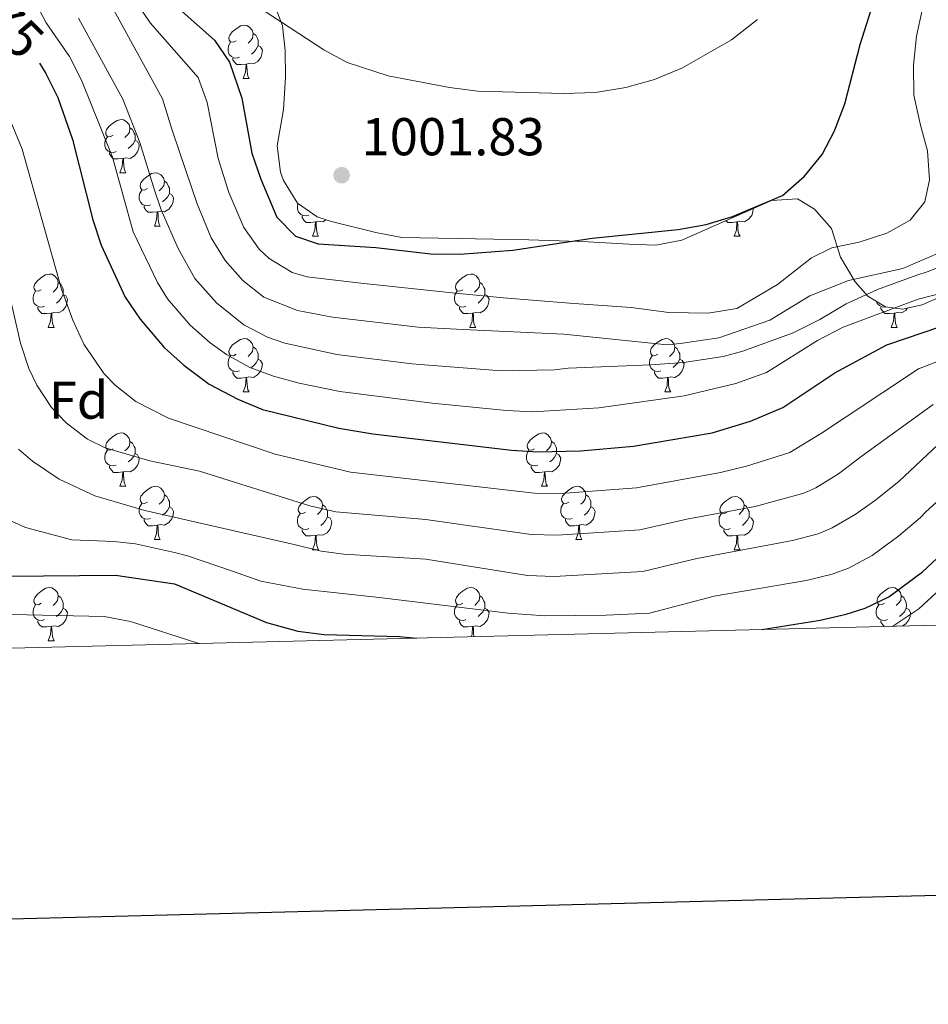
# Model space of a CAD drawing. Units: metres. Extents: x 667900 to 672427, y 737230 to 740310.
# Drawn here: x 669054 to 669225, y 737584 to 737769 of the extents above; entities that cross this region are included whole.
import ezdxf
from ezdxf.enums import TextEntityAlignment as Align

# ---------------------------------------------------------------- set-up
doc = ezdxf.new("R2010")
doc.units = ezdxf.units.M
doc.header["$MEASUREMENT"] = 0
for name, color, linetype, lineweight in [('Carátula', 7, 'Continuous', 0), ('Elementos auxiliares', 7, 'Continuous', 0), ('Entidades rústicas y varios', 7, 'Continuous', 0), ('Relieve y altimetría', 7, 'Continuous', 0), ('Textos de rotulación', 7, 'Continuous', 0)]:
    doc.layers.add(name, color=color, linetype=linetype, lineweight=lineweight)
doc.styles.add('Style-arial', font='arial.shx', dxfattribs={"bigfont": 'arialbig.shx'})
doc.styles.add('Style-ariali', font='ariali.shx', dxfattribs={"bigfont": 'arialibig.shx'})
doc.linetypes.add('5zonar', pattern='A,-5,[89,dgnlstyle-md2_10e.shx,S=0.08,R=0,X=0,Y=0],-5', length=10)

# ---------------------------------------------------------------- blocks, each defined once
blk = doc.blocks.new('5PATER_33')
at = {"layer": 'Relieve y altimetría', "linetype": 'Continuous', "lineweight": 0}
h = blk.add_hatch(color=250, dxfattribs=at)
edge = h.paths.add_edge_path(flags=16)
edge.add_ellipse((0, 0), major_axis=(-1.1, -1.11), ratio=0.999422, start_angle=0, end_angle=360)

msp = doc.modelspace()

# ---------------------------------------------------------------- linework, layer by layer
at = {"layer": 'Carátula', "color": 7, "linetype": 'Continuous', "lineweight": 30, "flags": 128}
for points in [[(668710.591, 740006.866), (668772.333, 737592.663), (672326.162, 737683.549), (672264.496, 740094.752), (668710.591, 740006.866)], [(668710.591, 740006.865), (668772.333, 737592.663), (672326.161, 737683.55), (672264.495, 740094.752), (668710.591, 740006.865)]]:
    msp.add_lwpolyline(points, dxfattribs=at)
at = {"layer": 'Carátula', "color": 7, "linetype": 'Continuous', "lineweight": 0}
for points in [[(667973.551, 737230.306), (672427.184, 737340.44), (672353.761, 740309.544), (667900.128, 740199.409)], [(667973.551, 737230.306), (672427.185, 737340.44), (672353.762, 740309.543), (667900.129, 740199.41)]]:
    msp.add_3dface(points, dxfattribs=at)
at = {"layer": 'Elementos auxiliares', "color": 250, "linetype": 'Continuous', "lineweight": 0}
msp.add_3dface([(668786.92, 739959.03), (672194.691, 740043.329), (672252.66, 737729.939), (668843.73, 737645.64)], dxfattribs=at)
at = {"layer": 'Entidades rústicas y varios', "color": 92, "linetype": 'Continuous', "lineweight": 0, "flags": 128}
for points in [[(669094.585, 737765.063), (669094.054, 737764.798), (669093.525, 737764.853), (669093.259, 737765.224), (669093.204, 737765.648), (669093.364, 737766.169), (669093.845, 737766.764), (669094.48, 737767.294), (669095.379, 737767.878), (669096.125, 737768.038), (669096.549, 737767.983), (669097.079, 737767.668), (669097.61, 737767.084), (669097.77, 737766.444), (669097.66, 737765.594), (669097.235, 737765.063), (669096.814, 737764.638)], [(669095.169, 737761.983), (669094.744, 737761.823), (669094.159, 737761.883), (669093.684, 737762.093), (669093.259, 737762.518), (669093.045, 737763.104), (669093.044, 737763.523), (669093.099, 737764.108), (669093.524, 737764.798)], [(669097.77, 737766.444), (669098.245, 737766.128), (669098.56, 737765.489), (669098.719, 737765.169), (669098.72, 737764.589), (669098.719, 737764.163), (669098.349, 737763.473), (669097.929, 737762.993), (669097.449, 737762.573)], [(669098.719, 737764.163), (669099.175, 737763.914), (669099.519, 737763.298), (669099.409, 737762.573), (669099.2, 737761.934), (669098.615, 737761.193), (669097.819, 737760.713), (669096.969, 737760.818), (669096.54, 737760.688)], [(669096.43, 737760.689), (669095.539, 737760.604), (669094.694, 737760.604), (669094.269, 737761.033), (669093.949, 737761.509), (669093.95, 737761.824)], [(669095.885, 737758.003), (669096.319, 737759.164), (669096.43, 737760.689), (669096.54, 737760.688), (669096.574, 737760.103), (669096.609, 737759.419), (669096.679, 737758.803), (669096.794, 737758.403), (669097.009, 737758.003)], [(669095.885, 737758.003), (669097.009, 737758.003)], [(669071.396, 737747.295), (669070.866, 737747.03), (669070.336, 737747.084), (669070.072, 737747.454), (669070.016, 737747.88), (669070.176, 737748.399), (669070.657, 737748.994), (669071.291, 737749.525), (669072.192, 737750.109), (669072.936, 737750.27), (669073.361, 737750.214), (669073.891, 737749.899), (669074.421, 737749.314), (669074.581, 737748.674), (669074.471, 737747.824), (669074.047, 737747.294), (669073.626, 737746.87)], [(669074.581, 737748.674), (669075.057, 737748.36), (669075.372, 737747.719), (669075.532, 737747.399), (669075.531, 737746.82), (669075.532, 737746.395), (669075.161, 737745.704), (669074.741, 737745.225), (669074.261, 737744.805)], [(669071.981, 737744.214), (669071.556, 737744.055), (669070.971, 737744.114), (669070.496, 737744.325), (669070.072, 737744.749), (669069.856, 737745.334), (669069.857, 737745.754), (669069.911, 737746.34), (669070.336, 737747.029)], [(669075.532, 737746.395), (669075.986, 737746.144), (669076.331, 737745.529), (669076.221, 737744.804), (669076.012, 737744.164), (669075.426, 737743.424), (669074.632, 737742.944), (669073.782, 737743.049), (669073.352, 737742.92)], [(669073.242, 737742.919), (669072.352, 737742.834), (669071.506, 737742.834), (669071.082, 737743.265), (669070.762, 737743.739), (669070.761, 737744.054)], [(669072.696, 737740.235), (669073.131, 737741.395), (669073.242, 737742.919), (669073.352, 737742.92), (669073.386, 737742.334), (669073.421, 737741.649), (669073.491, 737741.035), (669073.606, 737740.634), (669073.821, 737740.235)], [(669072.696, 737740.235), (669073.821, 737740.235)], [(669077.871, 737737.26), (669077.341, 737736.995), (669076.811, 737737.049), (669076.547, 737737.419), (669076.491, 737737.845), (669076.651, 737738.364), (669077.132, 737738.959), (669077.766, 737739.49), (669078.667, 737740.074), (669079.411, 737740.235), (669079.836, 737740.179), (669080.366, 737739.864), (669080.896, 737739.279), (669081.056, 737738.639), (669080.946, 737737.789), (669080.521, 737737.259), (669080.101, 737736.835)], [(669078.456, 737734.179), (669078.031, 737734.02), (669077.447, 737734.079), (669076.971, 737734.29), (669076.547, 737734.714), (669076.331, 737735.299), (669076.332, 737735.719), (669076.386, 737736.305), (669076.811, 737736.994)], [(669081.056, 737738.639), (669081.531, 737738.325), (669081.847, 737737.684), (669082.007, 737737.364), (669082.006, 737736.785), (669082.007, 737736.36), (669081.637, 737735.669), (669081.216, 737735.19), (669080.736, 737734.77)], [(669082.007, 737736.36), (669082.461, 737736.109), (669082.806, 737735.494), (669082.696, 737734.769), (669082.486, 737734.129), (669081.901, 737733.389), (669081.107, 737732.909), (669080.257, 737733.014), (669079.827, 737732.885)], [(669079.717, 737732.884), (669078.827, 737732.799), (669077.981, 737732.799), (669077.557, 737733.23), (669077.237, 737733.704), (669077.236, 737734.019)], [(669108.229, 737732.275), (669107.803, 737732.114), (669107.219, 737732.175), (669106.743, 737732.384), (669106.319, 737732.81), (669106.103, 737733.395), (669106.103, 737733.815), (669106.158, 737734.399), (669106.207, 737734.479)], [(669191.89, 737733.491), (669191.796, 737732.865), (669191.585, 737732.224), (669191, 737731.485), (669190.205, 737731.004), (669189.355, 737731.109), (669188.925, 737730.979)], [(669079.171, 737730.2), (669079.606, 737731.36), (669079.717, 737732.884), (669079.827, 737732.885), (669079.861, 737732.299), (669079.896, 737731.614), (669079.966, 737731), (669080.081, 737730.599), (669080.296, 737730.2)], [(669109.488, 737730.979), (669108.599, 737730.894), (669107.754, 737730.895), (669107.329, 737731.324), (669107.008, 737731.799), (669107.008, 737732.114)], [(669079.171, 737730.2), (669080.296, 737730.2)], [(669108.943, 737728.294), (669109.379, 737729.454), (669109.488, 737730.979), (669109.598, 737730.979), (669109.633, 737730.394), (669109.668, 737729.71), (669109.739, 737729.094), (669109.854, 737728.695), (669110.069, 737728.294)], [(669111.533, 737731.4), (669110.879, 737731.005), (669110.028, 737731.109), (669109.598, 737730.979)], [(669188.815, 737730.98), (669187.925, 737730.895), (669187.081, 737730.895), (669186.755, 737731.224)], [(669188.27, 737728.294), (669188.705, 737729.454), (669188.815, 737730.98), (669188.925, 737730.979), (669188.961, 737730.394), (669188.996, 737729.71), (669189.065, 737729.094), (669189.181, 737728.694), (669189.396, 737728.294)], [(669108.943, 737728.294), (669110.069, 737728.294)], [(669188.27, 737728.294), (669189.396, 737728.294)], [(669057.893, 737718.211), (669057.363, 737717.946), (669056.834, 737718.002), (669056.568, 737718.371), (669056.513, 737718.796), (669056.673, 737719.316), (669057.154, 737719.911), (669057.789, 737720.441), (669058.688, 737721.027), (669059.434, 737721.186), (669059.858, 737721.132), (669060.388, 737720.817), (669060.918, 737720.231), (669061.079, 737719.591), (669060.969, 737718.741), (669060.544, 737718.212), (669060.123, 737717.786)], [(669137.22, 737718.211), (669136.69, 737717.946), (669136.16, 737718.001), (669135.896, 737718.371), (669135.84, 737718.796), (669136, 737719.316), (669136.48, 737719.911), (669137.115, 737720.441), (669138.016, 737721.027), (669138.76, 737721.186), (669139.186, 737721.132), (669139.715, 737720.817), (669140.245, 737720.232), (669140.405, 737719.591), (669140.295, 737718.741), (669139.87, 737718.212), (669139.45, 737717.786)], [(669061.079, 737719.591), (669061.554, 737719.277), (669061.869, 737718.636), (669062.029, 737718.316), (669062.028, 737717.736), (669062.028, 737717.311), (669061.658, 737716.622), (669061.238, 737716.141), (669060.758, 737715.721)], [(669140.405, 737719.591), (669140.88, 737719.276), (669141.196, 737718.637), (669141.356, 737718.316), (669141.355, 737717.736), (669141.356, 737717.311), (669140.986, 737716.622), (669140.565, 737716.141), (669140.086, 737715.721)], [(669058.478, 737715.132), (669058.053, 737714.971), (669057.468, 737715.032), (669056.993, 737715.241), (669056.568, 737715.667), (669056.353, 737716.251), (669056.353, 737716.672), (669056.408, 737717.256), (669056.833, 737717.947)], [(669062.028, 737717.311), (669062.484, 737717.061), (669062.828, 737716.446), (669062.718, 737715.722), (669062.509, 737715.081), (669061.924, 737714.341), (669061.128, 737713.862), (669060.279, 737713.967), (669059.849, 737713.836)], [(669137.805, 737715.132), (669137.38, 737714.971), (669136.796, 737715.032), (669136.32, 737715.241), (669135.896, 737715.667), (669135.68, 737716.251), (669135.681, 737716.672), (669135.735, 737717.256), (669136.16, 737717.946)], [(669141.356, 737717.311), (669141.81, 737717.061), (669142.155, 737716.447), (669142.045, 737715.722), (669141.835, 737715.081), (669141.25, 737714.342), (669140.456, 737713.862), (669139.606, 737713.967), (669139.175, 737713.836)], [(669059.739, 737713.836), (669058.848, 737713.751), (669058.003, 737713.751), (669057.578, 737714.181), (669057.259, 737714.656), (669057.259, 737714.971)], [(669139.066, 737713.836), (669138.176, 737713.751), (669137.33, 737713.751), (669136.906, 737714.181), (669136.586, 737714.656), (669136.585, 737714.971)], [(669216.833, 737715.018), (669216.707, 737714.971), (669216.122, 737715.032), (669215.647, 737715.241), (669215.222, 737715.667), (669215.082, 737716.047)], [(669218.392, 737713.836), (669217.502, 737713.751), (669216.658, 737713.752), (669216.232, 737714.181), (669215.912, 737714.656), (669215.912, 737714.972)], [(669220.933, 737714.792), (669220.577, 737714.342), (669219.782, 737713.861), (669218.932, 737713.966), (669218.502, 737713.836)], [(669059.194, 737711.151), (669059.628, 737712.311), (669059.739, 737713.836), (669059.849, 737713.836), (669059.883, 737713.252), (669059.918, 737712.566), (669059.988, 737711.951), (669060.103, 737711.552), (669060.318, 737711.152)], [(669138.52, 737711.151), (669138.955, 737712.311), (669139.066, 737713.836), (669139.175, 737713.836), (669139.21, 737713.252), (669139.245, 737712.566), (669139.315, 737711.951), (669139.43, 737711.552), (669139.645, 737711.151)], [(669217.847, 737711.151), (669218.283, 737712.311), (669218.392, 737713.836), (669218.502, 737713.836), (669218.538, 737713.251), (669218.573, 737712.567), (669218.643, 737711.951), (669218.758, 737711.551), (669218.973, 737711.151)], [(669059.194, 737711.151), (669060.318, 737711.152)], [(669138.52, 737711.151), (669139.645, 737711.151)], [(669217.847, 737711.151), (669218.973, 737711.151)], [(669094.584, 737706.071), (669094.055, 737705.806), (669093.524, 737705.861), (669093.259, 737706.232), (669093.204, 737706.656), (669093.364, 737707.177), (669093.844, 737707.772), (669094.479, 737708.301), (669095.379, 737708.886), (669096.124, 737709.046), (669096.55, 737708.991), (669097.08, 737708.676), (669097.609, 737708.092), (669097.769, 737707.452), (669097.659, 737706.602), (669097.234, 737706.071), (669096.814, 737705.646)], [(669097.769, 737707.452), (669098.244, 737707.136), (669098.559, 737706.497), (669098.719, 737706.177), (669098.719, 737705.596), (669098.72, 737705.171), (669098.35, 737704.481), (669097.929, 737704.001), (669097.45, 737703.581)], [(669173.911, 737706.071), (669173.382, 737705.806), (669172.851, 737705.861), (669172.586, 737706.232), (669172.532, 737706.657), (669172.692, 737707.177), (669173.171, 737707.772), (669173.806, 737708.302), (669174.706, 737708.886), (669175.451, 737709.046), (669175.876, 737708.991), (669176.407, 737708.676), (669176.936, 737708.091), (669177.096, 737707.452), (669176.986, 737706.602), (669176.561, 737706.071), (669176.142, 737705.646)], [(669177.096, 737707.452), (669177.571, 737707.136), (669177.886, 737706.496), (669178.046, 737706.177), (669178.046, 737705.597), (669178.046, 737705.171), (669177.676, 737704.481), (669177.257, 737704.002), (669176.776, 737703.582)], [(669095.17, 737702.991), (669094.744, 737702.831), (669094.16, 737702.891), (669093.684, 737703.101), (669093.26, 737703.526), (669093.044, 737704.112), (669093.045, 737704.531), (669093.099, 737705.116), (669093.524, 737705.806)], [(669174.497, 737702.991), (669174.072, 737702.831), (669173.486, 737702.891), (669173.012, 737703.101), (669172.586, 737703.526), (669172.371, 737704.112), (669172.371, 737704.531), (669172.427, 737705.116), (669172.852, 737705.806)], [(669098.72, 737705.171), (669099.174, 737704.922), (669099.519, 737704.306), (669099.409, 737703.581), (669099.199, 737702.942), (669098.614, 737702.202), (669097.82, 737701.721), (669096.969, 737701.826), (669096.539, 737701.696)], [(669178.046, 737705.171), (669178.501, 737704.922), (669178.847, 737704.306), (669178.736, 737703.581), (669178.526, 737702.942), (669177.941, 737702.201), (669177.146, 737701.721), (669176.296, 737701.826), (669175.866, 737701.696)], [(669096.429, 737701.697), (669095.54, 737701.612), (669094.694, 737701.612), (669094.27, 737702.041), (669093.949, 737702.517), (669093.949, 737702.832)], [(669175.756, 737701.697), (669174.866, 737701.612), (669174.022, 737701.611), (669173.596, 737702.041), (669173.276, 737702.517), (669173.276, 737702.832)], [(669095.884, 737699.011), (669096.32, 737700.171), (669096.429, 737701.697), (669096.539, 737701.696), (669096.574, 737701.111), (669096.609, 737700.427), (669096.68, 737699.811), (669096.795, 737699.411), (669097.009, 737699.011)], [(669175.211, 737699.011), (669175.647, 737700.172), (669175.756, 737701.697), (669175.866, 737701.696), (669175.902, 737701.111), (669175.937, 737700.427), (669176.006, 737699.811), (669176.122, 737699.411), (669176.337, 737699.011)], [(669095.884, 737699.011), (669097.009, 737699.011)], [(669175.211, 737699.011), (669176.337, 737699.011)], [(669071.396, 737688.303), (669070.867, 737688.038), (669070.336, 737688.092), (669070.071, 737688.462), (669070.016, 737688.888), (669070.177, 737689.407), (669070.656, 737690.002), (669071.291, 737690.533), (669072.191, 737691.117), (669072.936, 737691.278), (669073.362, 737691.222), (669073.892, 737690.907), (669074.421, 737690.322), (669074.581, 737689.682), (669074.471, 737688.832), (669074.046, 737688.302), (669073.627, 737687.878)], [(669150.724, 737688.303), (669150.193, 737688.038), (669149.663, 737688.093), (669149.398, 737688.462), (669149.344, 737688.887), (669149.503, 737689.407), (669149.983, 737690.002), (669150.618, 737690.532), (669151.518, 737691.117), (669152.264, 737691.278), (669152.688, 737691.222), (669153.218, 737690.907), (669153.749, 737690.322), (669153.908, 737689.682), (669153.798, 737688.832), (669153.373, 737688.302), (669152.954, 737687.878)], [(669074.581, 737689.682), (669075.056, 737689.368), (669075.371, 737688.727), (669075.531, 737688.407), (669075.531, 737687.828), (669075.531, 737687.403), (669075.161, 737686.712), (669074.742, 737686.233), (669074.262, 737685.813)], [(669153.908, 737689.682), (669154.383, 737689.368), (669154.698, 737688.727), (669154.858, 737688.407), (669154.859, 737687.827), (669154.858, 737687.403), (669154.488, 737686.712), (669154.068, 737686.232), (669153.588, 737685.812)], [(669071.982, 737685.222), (669071.557, 737685.063), (669070.971, 737685.122), (669070.497, 737685.333), (669070.071, 737685.757), (669069.856, 737686.342), (669069.856, 737686.762), (669069.912, 737687.348), (669070.337, 737688.037)], [(669075.531, 737687.403), (669075.986, 737687.153), (669076.332, 737686.537), (669076.221, 737685.812), (669076.011, 737685.173), (669075.426, 737684.432), (669074.631, 737683.952), (669073.781, 737684.057), (669073.351, 737683.928)], [(669151.308, 737685.222), (669150.884, 737685.063), (669150.298, 737685.122), (669149.824, 737685.333), (669149.398, 737685.757), (669149.184, 737686.342), (669149.183, 737686.762), (669149.239, 737687.348), (669149.663, 737688.038)], [(669154.858, 737687.403), (669155.313, 737687.152), (669155.659, 737686.537), (669155.549, 737685.812), (669155.338, 737685.172), (669154.754, 737684.432), (669153.958, 737683.952), (669153.108, 737684.057), (669152.678, 737683.928)], [(669073.241, 737683.927), (669072.351, 737683.842), (669071.507, 737683.842), (669071.081, 737684.273), (669070.761, 737684.747), (669070.761, 737685.062)], [(669072.696, 737681.243), (669073.132, 737682.403), (669073.241, 737683.927), (669073.351, 737683.928), (669073.387, 737683.342), (669073.422, 737682.657), (669073.492, 737682.043), (669073.607, 737681.642), (669073.822, 737681.243)], [(669152.568, 737683.927), (669151.678, 737683.842), (669150.833, 737683.842), (669150.408, 737684.273), (669150.088, 737684.747), (669150.089, 737685.062)], [(669152.024, 737681.243), (669152.458, 737682.402), (669152.568, 737683.927), (669152.678, 737683.928), (669152.713, 737683.342), (669152.749, 737682.657), (669152.818, 737682.043), (669152.933, 737681.642), (669153.148, 737681.243)], [(669072.696, 737681.243), (669073.822, 737681.243)], [(669077.871, 737678.268), (669077.341, 737678.003), (669076.811, 737678.057), (669076.546, 737678.427), (669076.492, 737678.853), (669076.652, 737679.372), (669077.131, 737679.967), (669077.766, 737680.498), (669078.666, 737681.082), (669079.411, 737681.243), (669079.836, 737681.187), (669080.367, 737680.872), (669080.896, 737680.287), (669081.056, 737679.647), (669080.946, 737678.797), (669080.521, 737678.267), (669080.102, 737677.843)], [(669081.056, 737679.647), (669081.531, 737679.333), (669081.846, 737678.692), (669082.006, 737678.372), (669082.006, 737677.793), (669082.006, 737677.368), (669081.636, 737676.677), (669081.217, 737676.198), (669080.736, 737675.778)], [(669152.024, 737681.243), (669153.148, 737681.243)], [(669157.199, 737678.268), (669156.668, 737678.003), (669156.139, 737678.058), (669155.873, 737678.427), (669155.819, 737678.852), (669155.978, 737679.372), (669156.458, 737679.967), (669157.094, 737680.497), (669157.993, 737681.082), (669158.739, 737681.243), (669159.163, 737681.187), (669159.693, 737680.872), (669160.224, 737680.287), (669160.384, 737679.647), (669160.274, 737678.797), (669159.848, 737678.267), (669159.428, 737677.843)], [(669160.384, 737679.647), (669160.858, 737679.333), (669161.173, 737678.692), (669161.333, 737678.372), (669161.334, 737677.792), (669161.333, 737677.368), (669160.963, 737676.677), (669160.543, 737676.197), (669160.063, 737675.777)], [(669078.457, 737675.187), (669078.032, 737675.028), (669077.446, 737675.087), (669076.972, 737675.298), (669076.546, 737675.722), (669076.331, 737676.307), (669076.331, 737676.727), (669076.387, 737677.313), (669076.812, 737678.002)], [(669107.644, 737676.362), (669107.113, 737676.097), (669106.584, 737676.152), (669106.318, 737676.522), (669106.264, 737676.947), (669106.423, 737677.467), (669106.903, 737678.062), (669107.538, 737678.592), (669108.438, 737679.178), (669109.184, 737679.337), (669109.608, 737679.283), (669110.138, 737678.968), (669110.669, 737678.383), (669110.828, 737677.742), (669110.718, 737676.892), (669110.293, 737676.363), (669109.873, 737675.937)], [(669110.828, 737677.742), (669111.303, 737677.427), (669111.618, 737676.788), (669111.778, 737676.467), (669111.779, 737675.887), (669111.778, 737675.462), (669111.408, 737674.773), (669110.988, 737674.292), (669110.508, 737673.872)], [(669157.783, 737675.187), (669157.358, 737675.028), (669156.773, 737675.087), (669156.298, 737675.298), (669155.873, 737675.722), (669155.659, 737676.307), (669155.658, 737676.727), (669155.713, 737677.313), (669156.138, 737678.003)], [(669186.97, 737676.362), (669186.44, 737676.097), (669185.911, 737676.152), (669185.646, 737676.523), (669185.59, 737676.947), (669185.75, 737677.467), (669186.231, 737678.062), (669186.866, 737678.592), (669187.766, 737679.178), (669188.511, 737679.337), (669188.935, 737679.283), (669189.465, 737678.968), (669189.995, 737678.383), (669190.156, 737677.742), (669190.046, 737676.892), (669189.621, 737676.363), (669189.2, 737675.937)], [(669190.156, 737677.742), (669190.631, 737677.427), (669190.946, 737676.788), (669191.106, 737676.468), (669191.105, 737675.887), (669191.105, 737675.462), (669190.735, 737674.772), (669190.315, 737674.292), (669189.835, 737673.872)], [(669082.006, 737677.368), (669082.461, 737677.118), (669082.807, 737676.502), (669082.696, 737675.777), (669082.486, 737675.137), (669081.901, 737674.397), (669081.106, 737673.917), (669080.256, 737674.022), (669079.826, 737673.893)], [(669108.228, 737673.283), (669107.804, 737673.122), (669107.218, 737673.183), (669106.744, 737673.392), (669106.318, 737673.818), (669106.104, 737674.402), (669106.103, 737674.823), (669106.159, 737675.407), (669106.583, 737676.097)], [(669161.333, 737677.368), (669161.789, 737677.117), (669162.133, 737676.502), (669162.024, 737675.777), (669161.813, 737675.137), (669161.229, 737674.397), (669160.433, 737673.917), (669159.583, 737674.022), (669159.153, 737673.893)], [(669187.555, 737673.283), (669187.13, 737673.122), (669186.545, 737673.183), (669186.07, 737673.392), (669185.645, 737673.818), (669185.43, 737674.403), (669185.43, 737674.823), (669185.485, 737675.407), (669185.91, 737676.097)], [(669079.716, 737673.892), (669078.826, 737673.807), (669077.982, 737673.807), (669077.556, 737674.238), (669077.236, 737674.712), (669077.236, 737675.027)], [(669111.778, 737675.462), (669112.233, 737675.212), (669112.579, 737674.598), (669112.469, 737673.873), (669112.258, 737673.232), (669111.674, 737672.493), (669110.878, 737672.013), (669110.028, 737672.118), (669109.598, 737671.987)], [(669159.043, 737673.892), (669158.153, 737673.807), (669157.308, 737673.807), (669156.883, 737674.238), (669156.563, 737674.712), (669156.564, 737675.027)], [(669191.105, 737675.462), (669191.561, 737675.212), (669191.905, 737674.598), (669191.795, 737673.873), (669191.586, 737673.232), (669191.001, 737672.493), (669190.205, 737672.012), (669189.356, 737672.117), (669188.926, 737671.987)], [(669079.171, 737671.208), (669079.606, 737672.368), (669079.716, 737673.892), (669079.826, 737673.893), (669079.862, 737673.307), (669079.897, 737672.622), (669079.966, 737672.008), (669080.082, 737671.607), (669080.297, 737671.208)], [(669109.488, 737671.987), (669108.598, 737671.902), (669107.753, 737671.902), (669107.328, 737672.332), (669107.008, 737672.807), (669107.009, 737673.122)], [(669158.499, 737671.208), (669158.933, 737672.367), (669159.043, 737673.892), (669159.153, 737673.893), (669159.188, 737673.307), (669159.223, 737672.622), (669159.293, 737672.008), (669159.408, 737671.607), (669159.623, 737671.208)], [(669188.816, 737671.988), (669187.925, 737671.902), (669187.08, 737671.903), (669186.655, 737672.332), (669186.336, 737672.807), (669186.336, 737673.123)], [(669079.171, 737671.208), (669080.297, 737671.208)], [(669108.944, 737669.302), (669109.378, 737670.462), (669109.488, 737671.987), (669109.598, 737671.987), (669109.633, 737671.403), (669109.669, 737670.717), (669109.738, 737670.102), (669109.853, 737669.703), (669110.068, 737669.302)], [(669158.499, 737671.208), (669159.623, 737671.208)], [(669188.271, 737669.302), (669188.705, 737670.462), (669188.816, 737671.988), (669188.926, 737671.987), (669188.96, 737671.402), (669188.995, 737670.718), (669189.065, 737670.102), (669189.18, 737669.702), (669189.395, 737669.302)], [(669108.944, 737669.302), (669110.068, 737669.302)], [(669188.271, 737669.302), (669189.395, 737669.302)], [(669057.893, 737659.219), (669057.364, 737658.955), (669056.833, 737659.01), (669056.568, 737659.379), (669056.513, 737659.804), (669056.674, 737660.324), (669057.153, 737660.919), (669057.788, 737661.449), (669058.688, 737662.035), (669059.433, 737662.194), (669059.859, 737662.139), (669060.389, 737661.824), (669060.918, 737661.239), (669061.078, 737660.599), (669060.968, 737659.749), (669060.543, 737659.22), (669060.123, 737658.794)], [(669137.22, 737659.219), (669136.69, 737658.954), (669136.16, 737659.01), (669135.895, 737659.379), (669135.841, 737659.804), (669136.001, 737660.324), (669136.48, 737660.919), (669137.115, 737661.449), (669138.015, 737662.035), (669138.76, 737662.194), (669139.185, 737662.14), (669139.715, 737661.825), (669140.245, 737661.24), (669140.405, 737660.599), (669140.295, 737659.749), (669139.87, 737659.22), (669139.451, 737658.794)], [(669216.548, 737659.219), (669216.017, 737658.954), (669215.488, 737659.009), (669215.222, 737659.379), (669215.167, 737659.804), (669215.327, 737660.324), (669215.807, 737660.919), (669216.443, 737661.449), (669217.342, 737662.035), (669218.088, 737662.194), (669218.512, 737662.14), (669219.042, 737661.825), (669219.573, 737661.24), (669219.733, 737660.599), (669219.623, 737659.749), (669219.198, 737659.22), (669218.777, 737658.794)], [(669061.078, 737660.599), (669061.553, 737660.285), (669061.868, 737659.644), (669062.028, 737659.324), (669062.028, 737658.744), (669062.029, 737658.319), (669061.659, 737657.63), (669061.238, 737657.149), (669060.759, 737656.729)], [(669140.405, 737660.599), (669140.88, 737660.284), (669141.195, 737659.644), (669141.355, 737659.324), (669141.355, 737658.744), (669141.355, 737658.319), (669140.985, 737657.63), (669140.566, 737657.149), (669140.085, 737656.729)], [(669219.733, 737660.599), (669220.208, 737660.284), (669220.522, 737659.645), (669220.682, 737659.324), (669220.683, 737658.744), (669220.682, 737658.319), (669220.312, 737657.63), (669219.892, 737657.149), (669219.412, 737656.729)], [(669058.479, 737656.14), (669058.053, 737655.979), (669057.469, 737656.04), (669056.993, 737656.25), (669056.569, 737656.674), (669056.353, 737657.259), (669056.353, 737657.679), (669056.408, 737658.264), (669056.833, 737658.955)], [(669062.029, 737658.319), (669062.483, 737658.069), (669062.828, 737657.454), (669062.718, 737656.73), (669062.508, 737656.089), (669061.923, 737655.349), (669061.129, 737654.87), (669060.278, 737654.975), (669059.848, 737654.844)], [(669137.806, 737656.14), (669137.381, 737655.979), (669136.795, 737656.04), (669136.321, 737656.249), (669135.895, 737656.675), (669135.68, 737657.259), (669135.68, 737657.68), (669135.736, 737658.264), (669136.161, 737658.955)], [(669141.355, 737658.319), (669141.81, 737658.069), (669142.156, 737657.455), (669142.045, 737656.73), (669141.835, 737656.089), (669141.25, 737655.35), (669140.455, 737654.87), (669139.605, 737654.975), (669139.175, 737654.844)], [(669217.132, 737656.14), (669216.707, 737655.979), (669216.122, 737656.04), (669215.647, 737656.249), (669215.222, 737656.675), (669215.008, 737657.26), (669215.007, 737657.68), (669215.062, 737658.264), (669215.487, 737658.954)], [(669220.682, 737658.319), (669221.138, 737658.069), (669221.482, 737657.455), (669221.373, 737656.73), (669221.163, 737656.089), (669220.578, 737655.35), (669219.903, 737654.942)], [(669059.738, 737654.844), (669058.849, 737654.759), (669058.004, 737654.759), (669057.579, 737655.189), (669057.258, 737655.664), (669057.258, 737655.979)], [(669139.065, 737654.844), (669138.175, 737654.759), (669137.331, 737654.759), (669136.905, 737655.189), (669136.585, 737655.664), (669136.585, 737655.979)], [(669216.558, 737654.86), (669216.232, 737655.189), (669215.912, 737655.664), (669215.913, 737655.98)], [(669059.193, 737652.159), (669059.629, 737653.319), (669059.738, 737654.844), (669059.848, 737654.844), (669059.883, 737654.26), (669059.918, 737653.574), (669059.989, 737652.959), (669060.104, 737652.56), (669060.318, 737652.16)], [(669138.812, 737652.938), (669138.955, 737653.319), (669139.065, 737654.844), (669139.175, 737654.844), (669139.211, 737654.26), (669139.246, 737653.574), (669139.315, 737652.959), (669139.318, 737652.95)], [(669219.309, 737654.928), (669218.932, 737654.974), (669218.731, 737654.913)], [(669059.193, 737652.159), (669060.318, 737652.16)]]:
    msp.add_lwpolyline(points, dxfattribs=at)
at = {"layer": 'Entidades rústicas y varios', "color": 92, "linetype": '5zonar', "lineweight": 0, "ltscale": 0.5}
msp.add_polyline3d([(669099.554, 737777.855, 1006.459), (669103.267, 737767.894, 1006.459), (669103.77, 737763.229, 1005.701), (669103.881, 737758.224, 1005.514), (669103.485, 737752.172, 1005.246), (669102.303, 737745.301, 1003.73), (669102.895, 737740.381, 1003.489), (669103.453, 737738.78, 1003.427), (669106.109, 737734.548, 1003.275), (669109.839, 737731.974, 1003.275), (669112.252, 737731.157, 1003.275), (669120.852, 737728.975, 1002.366), (669125.77, 737728.034, 1002.244), (669143.054, 737727.724, 1001.305), (669149.651, 737727.611, 1001.456), (669155.373, 737727.418, 1002.517), (669160.804, 737727.23, 1002.366), (669168.463, 737726.81, 1001.608), (669173.52, 737726.644, 1001.604), (669178.441, 737727.553, 1001.612), (669195.289, 737734.992, 1000.698), (669200.229, 737735.325, 999.968), (669203.413, 737733.399, 998.879), (669206.619, 737729.753, 997.632), (669208.307, 737724.388, 995.998), (669211.041, 737719.685, 993.573), (669213.431, 737717.037, 989.94), (669216.785, 737715.025, 984.628), (669219.98, 737714.582, 981.899), (669223.681, 737715.395, 980.989), (669227.336, 737717.004, 984.355)], dxfattribs=at)
at = {"layer": 'Relieve y altimetría', "color": 30, "linetype": 'Continuous', "lineweight": 0, "flags": 128}
for points, elevation in [([(669069.436, 737774.801), (669078.189, 737758.737), (669080.733, 737754.134), (669082.48, 737748.475), (669083.957, 737743.986), (669087.215, 737734.375), (669089.842, 737727.965), (669092.49, 737723.742), (669095.81, 737719.941), (669099.775, 737716.857), (669106.087, 737714.304), (669112.673, 737713.048), (669128.813, 737711.197), (669137.226, 737710.74), (669156.23, 737709.836), (669164.756, 737709.012), (669175.702, 737707.856), (669178.132, 737708.106), (669185.428, 737709.147), (669194.995, 737712.479), (669202.545, 737717.107), (669209.775, 737719.991), (669220.004, 737722.244), (669229.29, 737726.261)], 990), ([(669074.292, 737774.522), (669078.414, 737768.487), (669087.41, 737758.16), (669089.111, 737753.459), (669091.174, 737742.896), (669093.192, 737736.545), (669096.034, 737729.927), (669098.878, 737725.857), (669100.763, 737724.118), (669105.098, 737721.45), (669107.904, 737720.627), (669118.053, 737719.464), (669135.198, 737717.619), (669144.886, 737716.679), (669157.291, 737715.694), (669168.923, 737714.913), (669175.991, 737713.92), (669183.364, 737713.796), (669188.813, 737714.674), (669196.46, 737719.202), (669202.852, 737724.237), (669206.669, 737726.113), (669211.83, 737727.19), (669217.002, 737728.851), (669221.41, 737731.298), (669224.186, 737734.745), (669225.032, 737738.903), (669224.64, 737744.344), (669223.363, 737749.218), (669222.101, 737754.869), (669222.003, 737760.498), (669222.58, 737765.923), (669223.633, 737770.854)], 995), ([(669096.786, 737772.773), (669111.075, 737763.381), (669115.477, 737761.009), (669123.197, 737758.476), (669134.731, 737756.283), (669140.057, 737755.612), (669156.255, 737755.142), (669162.178, 737755.333), (669167.921, 737756.304), (669173.282, 737757.766), (669178.561, 737760.005), (669187.809, 737765.26), (669192.688, 737769.082)], 1005), ([(668970.19, 737772.038), (668984.497, 737756.778), (669003.028, 737739.846), (669006.321, 737736.097), (669012.239, 737727.851), (669014.138, 737723.228), (669015.511, 737717.069), (669015.782, 737713.623), (669015.523, 737699.796), (669015.744, 737694.215), (669016.348, 737689.259), (669017.419, 737684.19), (669018.82, 737679.399), (669020.656, 737674.819), (669023.075, 737670.439), (669025.484, 737667.653), (669029.483, 737664.6), (669037.76, 737660.301), (669041.542, 737658.843), (669046.394, 737657.487), (669049.374, 737657.157), (669069.745, 737656.714), (669074.663, 737655.807), (669087.574, 737651.67)], 945), ([(669056.941, 737772.058), (669058.784, 737768.488), (669063.179, 737762.126), (669065.432, 737757.661), (669071.312, 737743.202), (669075.187, 737729.108), (669079.762, 737719.612), (669081.627, 737716.52), (669085.933, 737711.562), (669089.66, 737708.234), (669092.75, 737706.027), (669097.159, 737703.604), (669101.609, 737701.941), (669106.45, 737700.629), (669114.092, 737699.056), (669131.425, 737696.879)], 980), ([(669064.892, 737769.352), (669073.269, 737754.07), (669076.431, 737745.963), (669079.19, 737736.987), (669080.486, 737733.278), (669083.649, 737726.004), (669086.777, 737720.363), (669090.876, 737715.748), (669095.988, 737711.597), (669100.446, 737709.273), (669103.707, 737708.17), (669113.482, 737706.044), (669127.633, 737704.299), (669144.474, 737702.942), (669154.471, 737703.142), (669157.073, 737703.458), (669172.611, 737704.069), (669178.83, 737704.546), (669186.223, 737705.682), (669189.928, 737706.687), (669199.399, 737710.117), (669204.391, 737712.652), (669209.39, 737715.575), (669215.259, 737718.29), (669222.68, 737720.98), (669224.631, 737721.625), (669231.374, 737724.326)], 985), ([(669050.483, 737753.949), (669054.275, 737744.694), (669061.675, 737718.317), (669063.821, 737712.482), (669065.92, 737707.953), (669069.713, 737702.427), (669071.785, 737700.293), (669075.71, 737697.183), (669081.808, 737694.051), (669101.892, 737687.268), (669116.056, 737683.87), (669150.704, 737679.949), (669155.7, 737679.9), (669169.915, 737680.916), (669185.74, 737683.825), (669190.598, 737684.993), (669198.739, 737687.615), (669204.742, 737691.232), (669209.346, 737694.323), (669222.987, 737703.311), (669228.165, 737705.358)], 970), ([(669049.727, 737726.489), (669053.966, 737708.145), (669055.578, 737703.431), (669057.063, 737700.244), (669059.811, 737696.088), (669062.581, 737693.209), (669066.564, 737690.082), (669069.894, 737688.446), (669078.319, 737686.034), (669087.664, 737684.094), (669108.438, 737677.556), (669113.316, 737676.434), (669130.251, 737674.976), (669150.058, 737672.183), (669155.048, 737672.039), (669170.508, 737673.044), (669179.395, 737675.079), (669192.205, 737677.421), (669201.409, 737679.953), (669203.629, 737680.96), (669207.905, 737683.569), (669212.371, 737686.939), (669225.732, 737696.612)], 965), ([(669131.425, 737696.879), (669145.416, 737695.484), (669150.411, 737695.274), (669162.788, 737696.026), (669178.894, 737698.258), (669188.62, 737700.563), (669194.374, 737702.674), (669203.959, 737708.687), (669208.768, 737711.176), (669222.928, 737716.466), (669228.582, 737717.924)], 980), ([(669218.148, 737654.899), (669223.053, 737658.149), (669239.07, 737672.964), (669242.991, 737676.063), (669251.049, 737681.204), (669262.645, 737689.838), (669267.285, 737691.849), (669268.663, 737689.834), (669268.382, 737684.792), (669267.149, 737680.738), (669264.87, 737676.246), (669261.558, 737671.517), (669254.718, 737664.219), (669245.735, 737655.582)], 945), ([(669053.591, 737688.22), (669056.27, 737685.942), (669061.259, 737682.558), (669068, 737679.435), (669077.365, 737676.657), (669105.724, 737670.244), (669110.588, 737669.037), (669114.815, 737668.447), (669130.258, 737667.496), (669149.413, 737664.417), (669154.405, 737664.257), (669171.101, 737665.176), (669181.271, 737667.675), (669199.243, 737671.017), (669204.065, 737672.315), (669206.723, 737673.398), (669211.069, 737675.9), (669214.864, 737678.642), (669219.316, 737682.178), (669226.623, 737689.02)], 960), ([(669051.172, 737675.164), (669054.929, 737673.45), (669063.624, 737671.168), (669071.575, 737670.84), (669075.644, 737670.382), (669082.992, 737668.802), (669085.407, 737668.178), (669093.705, 737665.321), (669099.203, 737663.385), (669107.135, 737661.891), (669121.47, 737660.289), (669145.778, 737657.354), (669152.661, 737656.85), (669164.188, 737656.987), (669172.322, 737657.384), (669184.538, 737660.541), (669201.863, 737663.531), (669206.715, 737664.694), (669209.816, 737665.834), (669214.232, 737668.216), (669219.284, 737671.903), (669223.337, 737675.364), (669224.375, 737676.439), (669236.299, 737687.202)], 955)]:
    msp.add_lwpolyline(points, dxfattribs=dict(at, elevation=elevation))
at = {"layer": 'Relieve y altimetría', "color": 30, "linetype": 'Continuous', "lineweight": 30, "flags": 128}
for points, elevation in [([(669082.771, 737772.006), (669090.468, 737765.18), (669093.319, 737761.072), (669095.651, 737754.266), (669097.532, 737743.954), (669099.194, 737739.024), (669102.227, 737731.888), (669105.707, 737728.303), (669110.003, 737726.856), (669120.86, 737726.187), (669131.176, 737724.994), (669136.657, 737724.949), (669146.637, 737725.683), (669161.552, 737727.903), (669177.736, 737729.542), (669182.994, 737730.52), (669187.969, 737732.037), (669197.35, 737735.974), (669201.537, 737739.621), (669204.856, 737743.688), (669207.183, 737748.113), (669209.117, 737753.23), (669212.001, 737764.382), (669215.233, 737774.76)], 1000), ([(669057.546, 737760.872), (669058.765, 737758.895), (669060.991, 737754.406), (669063.774, 737746.513), (669067.615, 737731.379), (669069.184, 737726.629), (669073.677, 737716.817), (669076.477, 737712.679), (669080.99, 737707.378), (669084.714, 737704.044), (669089.51, 737700.457), (669094.895, 737697.632), (669099.512, 737695.712), (669113.866, 737692.184), (669120.307, 737691.088), (669146.36, 737688.026), (669151.35, 737687.713), (669159.361, 737687.902), (669169.321, 737688.793), (669184.165, 737691.267), (669191.382, 737693.475), (669197.443, 737696.087), (669207.258, 737702.618), (669217.02, 737707.887), (669240.477, 737715.836)], 975), ([(669029.479, 737679.248), (669031.234, 737676.572), (669034.971, 737671.959), (669039.005, 737669.017), (669044.636, 737666.165), (669047.664, 737665.048), (669051.534, 737664.303), (669071.87, 737664.502), (669082.951, 737662.898), (669100.296, 737655.617), (669106.188, 737653.964), (669111.154, 737653.353), (669125.289, 737652.961), (669128.483, 737652.681)], 950), ([(669193.475, 737654.288), (669204.483, 737656.046), (669209.344, 737657.2), (669212.91, 737658.27), (669217.415, 737660.425), (669223.704, 737665.164), (669227.356, 737668.551)], 950)]:
    msp.add_lwpolyline(points, dxfattribs=dict(at, elevation=elevation))

# ---------------------------------------------------------------- block references
at = {"layer": 'Relieve y altimetría', "color": 250, "linetype": 'Continuous', "lineweight": 0}
msp.add_blockref('5PATER_33', (669114.42, 737739.782, 1001.828), dxfattribs=at)

# ---------------------------------------------------------------- texts
at = {"layer": 'Entidades rústicas y varios', "color": 92, "linetype": 'Continuous', "lineweight": 0, "style": 'Style-arial'}
msp.add_text('Fd', height=7, dxfattribs=at).set_placement((669064.898, 737697.443, 967.076), align=Align.MIDDLE_CENTER)
at = {"layer": 'Textos de rotulación', "color": 27, "linetype": 'Continuous', "lineweight": 0, "style": 'Style-ariali'}
msp.add_text('975', height=7, rotation=314.61234, dxfattribs=at).set_placement((669050.938, 737769.215, 975), align=Align.MIDDLE_CENTER)
at = {"layer": 'Textos de rotulación', "color": 250, "linetype": 'Continuous', "lineweight": 0, "style": 'Style-arial'}
msp.add_text('1001.83', height=7, dxfattribs=at).set_placement((669118.17, 737743.532, 1001.828))

doc.saveas('drawing.dxf')
